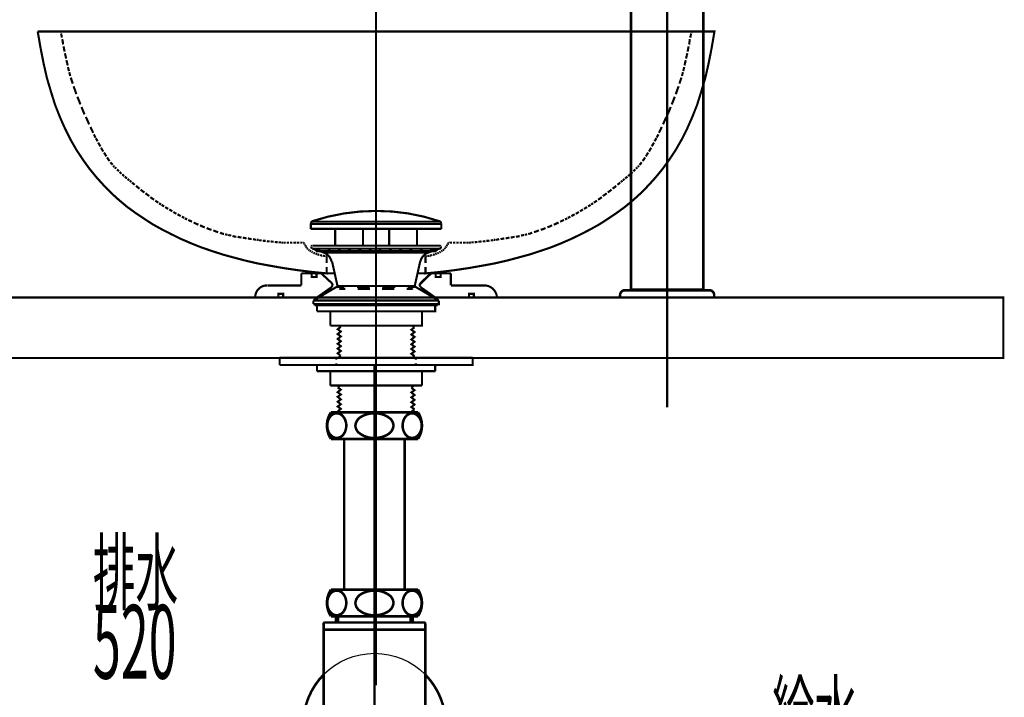
# Model space of a CAD drawing. Extents: x 66 to 478, y -271 to -8.
# Drawn here: x 342 to 383, y -202 to -174 of the extents above; entities that cross this region are included whole.
import ezdxf

# ---------------------------------------------------------------- set-up
doc = ezdxf.new("R2010")
doc.units = 0
doc.linetypes.add('AIGENLINE001', pattern=[5.2917, 3.5278, -1.7639, 0, 0])
doc.linetypes.add('AIGENLINE008', pattern=[35.344, 22.09, -4.418, 4.418, -4.418])
doc.layers.add('LAYER_1', color=7, linetype='CONTINUOUS')
doc.layers.add('LAYER_4', color=7, linetype='CONTINUOUS')
doc.styles.get("Standard").update_dxf_attribs({"font": 'TXT', "bigfont": 'BIGFONT'})

# ---------------------------------------------------------------- blocks, each defined once
blk = doc.blocks.new('AIGNBL0102000D')
at = {"layer": 'LAYER_1', "linetype": 'AIGENLINE001', "const_width": 0.0882, "flags": 128}
blk.add_lwpolyline([(356.6862, -188.124), (356.6862, -212.7354)], dxfattribs=at)
at = {"layer": 'LAYER_1', "const_width": 0.1058}
for points in [[(358.4862, -190.0951), (354.8862, -190.0951, 0.1477435), (354.7212, -190.6451, 0.1477403), (354.8862, -191.1951), (358.4862, -191.1951, 0.1477422), (358.6512, -190.6451, 0.1477454)], [(355.1274, -191.1551, 0.2347675), (355.4093, -191.0013, 0.1587044), (355.5214, -190.6451, 0.1824393), (355.3817, -190.2555, 0.2123677), (355.1274, -190.1351, 0.2347568), (354.8455, -190.2888, 0.1587208), (354.7334, -190.6451, 0.1824097), (354.8731, -191.0347, 0.2123916)], [(355.8982, -190.6451, 0.2219516), (356.0605, -190.9551, 0.1743441), (356.6862, -191.1551, 0.1357015), (357.2299, -191.0142, 0.2518912), (357.4742, -190.6451, 0.2219717), (357.3119, -190.3351, 0.174339), (356.6862, -190.1351, 0.1356838), (356.1425, -190.2759, 0.2519352)], [(358.2451, -191.1551, 0.2347252), (358.527, -191.0013, 0.1587312), (358.6391, -190.6451, 0.1824553), (358.4993, -190.2555, 0.2123446), (358.2451, -190.1351, 0.2347568), (357.9632, -190.2888, 0.1587208), (357.8511, -190.6451, 0.1824097), (357.9908, -191.0347, 0.2123916)], [(358.4862, -197.4238), (354.8862, -197.4238, 0.1477423), (354.7212, -197.9738, 0.1477414), (354.8862, -198.5238), (358.4862, -198.5238, 0.1477433), (358.6512, -197.9738, 0.1477443)], [(355.1274, -197.4638, 0.2347568), (354.8455, -197.6175, 0.1587208), (354.7334, -197.9738, 0.1824393), (354.8731, -198.3634, 0.2123677), (355.1274, -198.4838, 0.2347568), (355.4093, -198.3301, 0.1587208), (355.5214, -197.9738, 0.1824393), (355.3817, -197.5842, 0.2123677)], [(355.8982, -197.9738, 0.2219717), (356.0605, -198.2838, 0.174339), (356.6862, -198.4838, 0.1356838), (357.2299, -198.343, 0.2519352), (357.4742, -197.9738, 0.2219717), (357.3119, -197.6638, 0.174339), (356.6862, -197.4638, 0.1356838), (356.1425, -197.6046, 0.2519352)], [(358.2451, -197.4638, 0.2347568), (357.9632, -197.6175, 0.1587208), (357.8511, -197.9738, 0.1824393), (357.9908, -198.3634, 0.2123677), (358.2451, -198.4838, 0.2347145), (358.527, -198.3301, 0.1587476), (358.6391, -197.9738, 0.1824553), (358.4993, -197.5842, 0.2123446)]]:
    blk.add_lwpolyline(points, format="xyb", close=True, dxfattribs=at)
for points in [[(355.4362, -197.4238), (355.4362, -191.1951)], [(357.9362, -197.4238), (357.9362, -191.1951)], [(355.1012, -198.7838), (355.1012, -198.5238)], [(355.1862, -198.7838), (355.1862, -198.5238)], [(358.1862, -198.7838), (358.1862, -198.5238)], [(358.2712, -198.7838), (358.2712, -198.5238)], [(354.5862, -199.0838), (358.7862, -199.0838)], [(354.5862, -212.0838), (358.7862, -212.0838)]]:
    blk.add_lwpolyline(points, dxfattribs=at)
blk.add_lwpolyline([(358.7862, -203.6838), (358.7862, -212.3338, -0.3931199), (358.7362, -212.3838), (354.6362, -212.3838, -0.3931199), (354.5862, -212.3338), (354.5862, -198.8338, -0.3931199), (354.6362, -198.7838), (358.7362, -198.7838, -0.3931199), (358.7862, -198.8338), (358.7862, -203.6838)], format="xyb", dxfattribs=at)
blk = doc.blocks.new('AIGNBL0101000C')
at = {"layer": 'LAYER_1', "const_width": 0.1058}
for points in [[(353.7362, -203.0061, 0.1953016), (354.5862, -205.0767), (354.5862, -200.9356, 0.1948065)], [(358.7862, -205.0767, 0.1947761), (359.6362, -203.0061, 0.1953142), (358.7862, -200.9356), (358.7862, -203.6838)]]:
    blk.add_lwpolyline(points, format="xyb", close=True, dxfattribs=at)
at = {"layer": 'LAYER_1', "const_width": 0.0882}
blk.add_lwpolyline([(351.7152, -203.0061), (361.6571, -203.0061)], dxfattribs=at)
at = {"layer": 'LAYER_1'}
blk.add_circle((356.6862, -203.0061), 2.95, dxfattribs=at)
blk.add_blockref('AIGNBL0102000D', (0, 0), dxfattribs=at)
blk = doc.blocks.new('AIGNBL0101000E')
at = {"layer": 'LAYER_1', "const_width": 0.05}
blk.add_lwpolyline([(354.2887, -184.3534), (354.0876, -184.3534), (354.0876, -184.5016), (354.2887, -184.5016)], close=True, dxfattribs=at)
blk = doc.blocks.new('AIGNBL0101000F')
at = {"layer": 'LAYER_1', "const_width": 0.0882}
blk.add_lwpolyline([(354.2887, -184.3534), (354.0876, -184.3534), (354.0876, -184.5016), (354.2887, -184.5016)], close=True, dxfattribs=at)
blk = doc.blocks.new('AIGNBL01010010')
at = {"layer": 'LAYER_1', "const_width": 0.05}
blk.add_lwpolyline([(352.9129, -185.2001), (352.7118, -185.2001), (352.7118, -185.3483), (352.9129, -185.3483)], close=True, dxfattribs=at)
blk = doc.blocks.new('AIGNBL01010011')
at = {"layer": 'LAYER_1', "const_width": 0.0882}
blk.add_lwpolyline([(352.9129, -185.2001), (352.7118, -185.2001), (352.7118, -185.3483), (352.9129, -185.3483)], close=True, dxfattribs=at)
blk = doc.blocks.new('AIGNBL01010012')
at = {"layer": 'LAYER_1', "const_width": 0.05}
blk.add_lwpolyline([(359.4216, -184.3534), (359.2205, -184.3534), (359.2205, -184.5016), (359.4216, -184.5016)], close=True, dxfattribs=at)
blk = doc.blocks.new('AIGNBL01010013')
at = {"layer": 'LAYER_1', "const_width": 0.0882}
blk.add_lwpolyline([(359.4216, -184.3534), (359.2205, -184.3534), (359.2205, -184.5016), (359.4216, -184.5016)], close=True, dxfattribs=at)
blk = doc.blocks.new('AIGNBL01010014')
at = {"layer": 'LAYER_1', "const_width": 0.05}
blk.add_lwpolyline([(360.7975, -185.2001), (360.5964, -185.2001), (360.5964, -185.3483), (360.7975, -185.3483)], close=True, dxfattribs=at)
blk = doc.blocks.new('AIGNBL01010015')
at = {"layer": 'LAYER_1', "const_width": 0.0882}
blk.add_lwpolyline([(360.7975, -185.2001), (360.5964, -185.2001), (360.5964, -185.3483), (360.7975, -185.3483)], close=True, dxfattribs=at)
blk = doc.blocks.new('AIGNBL01010016')
at = {"layer": 'LAYER_1', "const_width": 0.05}
blk.add_lwpolyline([(359.2523, -185.6234), (354.257, -185.6234), (354.257, -185.6657), (359.2523, -185.6657)], close=True, dxfattribs=at)
blk = doc.blocks.new('AIGNBL01010017')
at = {"layer": 'LAYER_1', "const_width": 0.0882}
blk.add_lwpolyline([(359.2523, -185.6234), (354.257, -185.6234), (354.257, -185.6657), (359.2523, -185.6657)], close=True, dxfattribs=at)
blk = doc.blocks.new('AIGNBL0403022D')
at = {"layer": 'LAYER_4', "const_width": 0.1058}
blk.add_lwpolyline([(367.2919, -170.6148), (367.2919, -185.0191)], dxfattribs=at)
blk = doc.blocks.new('AIGNBL0403022F')
at = {"layer": 'LAYER_4', "const_width": 0.1058}
blk.add_lwpolyline([(368.7882, -185.049), (367.3218, -185.049)], dxfattribs=at)
blk = doc.blocks.new('AIGNBL04030230')
at = {"layer": 'LAYER_4', "const_width": 0.1058}
blk.add_lwpolyline([(367.3218, -185.049), (367.2919, -185.0191)], dxfattribs=at)
blk = doc.blocks.new('AIGNBL04030232')
at = {"layer": 'LAYER_4', "const_width": 0.1058}
blk.add_lwpolyline([(370.2845, -170.6148), (370.2844, -185.0191)], dxfattribs=at)
blk = doc.blocks.new('AIGNBL04030234')
at = {"layer": 'LAYER_4', "const_width": 0.1058}
blk.add_lwpolyline([(368.7882, -185.049), (370.2545, -185.049)], dxfattribs=at)
blk = doc.blocks.new('AIGNBL04030235')
at = {"layer": 'LAYER_4', "const_width": 0.1058}
blk.add_lwpolyline([(370.2545, -185.049), (370.2844, -185.0191)], dxfattribs=at)
blk = doc.blocks.new('AIGNBL0403025A')
at = {"layer": 'LAYER_4', "linetype": 'AIGENLINE008', "const_width": 0.1058, "flags": 128}
blk.add_lwpolyline([(368.7882, -157.7767), (368.7882, -189.887)], dxfattribs=at)
blk = doc.blocks.new('AIGNBL04030261')
at = {"layer": 'LAYER_4', "const_width": 0.1058}
blk.add_lwpolyline([(370.2844, -185.0191), (367.2919, -185.0191)], dxfattribs=at)
blk = doc.blocks.new('AIGNBL04030281')
at = {"layer": 'LAYER_4', "const_width": 0.1058}
blk.add_lwpolyline([(368.7882, -185.3482), (370.7333, -185.3482)], dxfattribs=at)
blk = doc.blocks.new('AIGNBL04030282')
at = {"layer": 'LAYER_4', "const_width": 0.1058}
blk.add_lwpolyline([(366.843, -185.2485), (366.843, -185.3482)], dxfattribs=at)
blk = doc.blocks.new('AIGNBL04030283')
at = {"layer": 'LAYER_4', "const_width": 0.1058}
blk.add_lwpolyline([(368.7882, -185.3482), (366.843, -185.3482)], dxfattribs=at)
blk = doc.blocks.new('AIGNBL04030284')
at = {"layer": 'LAYER_4', "const_width": 0.1058}
blk.add_lwpolyline([(367.0425, -185.049), (368.7882, -185.049)], dxfattribs=at)
blk = doc.blocks.new('AIGNBL04030285')
at = {"layer": 'LAYER_4', "const_width": 0.1058}
blk.add_lwpolyline([(370.7333, -185.2485), (370.7333, -185.3482)], dxfattribs=at)
blk = doc.blocks.new('AIGNBL04030286')
at = {"layer": 'LAYER_4', "const_width": 0.1058}
blk.add_lwpolyline([(370.5338, -185.049), (368.7882, -185.049)], dxfattribs=at)
blk = doc.blocks.new('AIGNBL04030287')
at = {"layer": 'LAYER_4', "const_width": 0.1058}
blk.add_lwpolyline([(366.843, -185.2485, -0.4142122), (367.0425, -185.049)], format="xyb", dxfattribs=at)
blk = doc.blocks.new('AIGNBL04030288')
at = {"layer": 'LAYER_4', "const_width": 0.1058}
blk.add_lwpolyline([(370.5338, -185.049, -0.4142824), (370.7333, -185.2485)], format="xyb", dxfattribs=at)
blk = doc.blocks.new('AIGNBL0402022C')
at = {"layer": 'LAYER_4'}
for name in ['AIGNBL0403025A', 'AIGNBL0403022D', 'AIGNBL04030232', 'AIGNBL04030287', 'AIGNBL04030282', 'AIGNBL04030284', 'AIGNBL04030230', 'AIGNBL04030261', 'AIGNBL0403022F', 'AIGNBL04030234', 'AIGNBL04030286', 'AIGNBL04030235', 'AIGNBL04030288', 'AIGNBL04030285', 'AIGNBL04030283', 'AIGNBL04030281']:
    blk.add_blockref(name, (0, 0), dxfattribs=at)
blk = doc.blocks.new('AIGNBL0401022B')
at = {"layer": 'LAYER_4'}
blk.add_blockref('AIGNBL0402022C', (0, 0), dxfattribs=at)

msp = doc.modelspace()

# ---------------------------------------------------------------- linework, layer by layer
at = {"layer": 'LAYER_1', "linetype": 'AIGENLINE001', "const_width": 0.0882, "flags": 128}
msp.add_lwpolyline([(356.7546, -201.3871), (356.7546, -172.098)], dxfattribs=at)
at = {"layer": 'LAYER_1', "const_width": 0.0882}
for points in [[(342.7635, -174.3522), (342.8799, -175.0295)], [(342.7635, -174.3522), (370.7458, -174.3522), (370.6294, -175.0295), (370.5024, -175.6751), (370.3648, -176.2784), (370.1954, -176.8499), (370.0261, -177.3896), (369.825, -177.8976), (369.6134, -178.3739), (369.3911, -178.8184), (369.1477, -179.2417), (368.8831, -179.6439), (368.6079, -180.0249), (368.3222, -180.3741), (368.0259, -180.7022), (367.7189, -181.0197), (367.3909, -181.316), (367.0628, -181.5912), (366.7135, -181.8452), (366.3537, -182.0886), (365.9939, -182.3215), (365.6129, -182.5331), (365.2213, -182.7342), (364.8297, -182.9247), (364.4169, -183.1046), (363.9936, -183.2739)], [(343.716, -174.3521), (343.7266, -174.405)], [(343.7266, -174.4368), (343.7477, -174.5003)], [(343.7477, -174.5004), (343.7583, -174.6062)], [(343.7795, -174.6697), (343.8006, -174.7861), (343.8112, -174.8919)], [(369.7298, -174.6697), (369.7087, -174.7861)], [(369.7616, -174.5003), (369.751, -174.6062)], [(369.7827, -174.4368), (369.7616, -174.5003)], [(369.7933, -174.3522), (369.7827, -174.4051)], [(370.7458, -174.3522), (370.6294, -175.0295)], [(342.8799, -175.0295), (343.0069, -175.6751), (343.1445, -176.2783), (343.3138, -176.8498), (343.4831, -177.3896), (343.6842, -177.8976), (343.8959, -178.3738), (344.1181, -178.8183), (344.3615, -179.2417), (344.6261, -179.6438), (344.9013, -180.0248), (345.187, -180.3741), (345.4834, -180.7022), (345.7903, -181.0197), (346.1184, -181.316), (346.4465, -181.5912), (346.7957, -181.8452), (347.1555, -182.0886), (347.5154, -182.3214), (347.8964, -182.5331), (348.288, -182.7342), (348.6795, -182.9247), (349.0923, -183.1046), (349.5156, -183.2739), (349.9495, -183.4221), (350.4046, -183.5703), (350.8703, -183.6973), (351.3465, -183.8243), (351.8545, -183.9407), (352.3731, -184.0359), (352.9129, -184.1312), (353.4844, -184.2158), (354.077, -184.2899), (354.712, -184.3534), (354.712, -184.0888)], [(343.8324, -174.966), (343.8535, -175.0824), (343.8747, -175.1883)], [(369.6557, -175.0824), (369.6346, -175.1882)], [(369.6769, -174.966), (369.6557, -175.0824)], [(369.7087, -174.7861), (369.6981, -174.8919)], [(370.6294, -175.0295), (370.5024, -175.6751)], [(343.8853, -175.2518), (343.917, -175.3682), (343.9382, -175.474)], [(369.5922, -175.3681), (369.5711, -175.474)], [(369.624, -175.2517), (369.5922, -175.3682)], [(343.9488, -175.5375), (343.9805, -175.6539), (344.0017, -175.7598)], [(344.0123, -175.8233), (344.044, -175.9397), (344.0546, -175.9926)], [(369.497, -175.8232), (369.4652, -175.9397)], [(369.5287, -175.6539), (369.5076, -175.7597)], [(369.5605, -175.5375), (369.5287, -175.6539)], [(370.5024, -175.6751), (370.3648, -176.2784)], [(344.0652, -176.0349), (344.0864, -176.0984), (344.1075, -176.1937)], [(344.1287, -176.2572), (344.1605, -176.3524), (344.2134, -176.5112)], [(369.3806, -176.2571), (369.3488, -176.3524)], [(369.4229, -176.0984), (369.4017, -176.1936)], [(369.4441, -176.0349), (369.4229, -176.0984)], [(369.4652, -175.9396), (369.4546, -175.9926)], [(370.3648, -176.2783), (370.1954, -176.8499)], [(344.2451, -176.617), (344.3086, -176.7864), (344.3615, -176.9451)], [(369.2641, -176.617), (369.2006, -176.7863)], [(369.3488, -176.3524), (369.2959, -176.5111)], [(344.4039, -177.0509), (344.4674, -177.2097), (344.5309, -177.3685)], [(369.1054, -177.0509), (369.0419, -177.2096)], [(369.2006, -176.7863), (369.1477, -176.9451)], [(370.1955, -176.8498), (370.0261, -177.3896)], [(344.5732, -177.4743), (344.6367, -177.633), (344.7002, -177.7812)], [(368.9361, -177.4742), (368.8726, -177.633)], [(369.0419, -177.2096), (368.9784, -177.3684)], [(370.0261, -177.3896), (369.825, -177.8976)], [(344.7531, -177.887), (344.8272, -178.0458), (344.8907, -178.194)], [(368.7561, -177.887), (368.6821, -178.0457)], [(368.8726, -177.633), (368.8091, -177.7812)], [(369.825, -177.8976), (369.6134, -178.3738)], [(344.9436, -178.2998), (345.0177, -178.4585), (345.06, -178.5432)], [(368.5656, -178.2997), (368.4916, -178.4585)], [(368.6821, -178.0457), (368.6186, -178.1939)], [(345.0812, -178.6067), (345.1341, -178.702), (345.1553, -178.7443)], [(368.3751, -178.7019), (368.354, -178.7442)], [(368.4281, -178.6067), (368.3751, -178.7019)], [(368.4916, -178.4585), (368.4492, -178.5432)], [(369.6134, -178.3738), (369.3911, -178.8184)], [(345.1659, -178.7655), (345.1976, -178.8184), (345.24, -178.8925)], [(345.2611, -178.9454), (345.314, -179.0301), (345.3564, -179.1041)], [(345.3775, -179.157), (345.4305, -179.2417), (345.4728, -179.3158)], [(368.1317, -179.157), (368.0788, -179.2417)], [(368.1952, -179.03), (368.1529, -179.1041)], [(368.2481, -178.9453), (368.1952, -179.03)], [(368.3116, -178.8183), (368.2693, -178.8924)], [(368.3434, -178.7654), (368.3116, -178.8183)], [(369.3911, -178.8184), (369.1477, -179.2417)], [(345.5045, -179.3581), (345.5575, -179.4428), (345.5998, -179.5169)], [(345.6315, -179.5592), (345.6845, -179.6439), (345.7374, -179.7074)], [(367.8777, -179.5592), (367.8248, -179.6438)], [(367.9518, -179.4427), (367.9095, -179.5168)], [(368.0047, -179.3581), (367.9518, -179.4427)], [(368.0788, -179.2417), (368.0365, -179.3157)], [(369.1477, -179.2417), (368.8831, -179.6439)], [(345.7691, -179.7603), (345.8326, -179.8344), (345.8644, -179.8661)], [(345.8855, -179.8979), (345.9173, -179.9402), (345.9385, -179.9508)], [(345.949, -179.972), (345.9808, -179.9932), (346.0125, -180.0249)], [(367.5602, -179.9719), (367.5285, -179.9931)], [(367.592, -179.9402), (367.5708, -179.9508)], [(367.6237, -179.8978), (367.592, -179.9402)], [(367.6766, -179.8343), (367.6449, -179.8661)], [(367.7401, -179.7602), (367.6766, -179.8343)], [(367.8248, -179.6438), (367.7719, -179.7073)], [(368.8831, -179.6439), (368.6079, -180.0249)], [(346.0443, -180.0566), (346.0866, -180.099), (346.1184, -180.1307)], [(346.1501, -180.1625), (346.1925, -180.2048), (346.2242, -180.2366)], [(346.256, -180.2577), (346.2983, -180.3001), (346.3406, -180.3318)], [(346.3618, -180.353), (346.4147, -180.3953)], [(367.1475, -180.3529), (367.0946, -180.3952), (367.0522, -180.427)], [(367.2533, -180.2576), (367.211, -180.3), (367.1686, -180.3317)], [(367.3168, -180.2047), (367.285, -180.2365)], [(367.3591, -180.1624), (367.3168, -180.2048)], [(367.4226, -180.0989), (367.3909, -180.1307)], [(367.465, -180.0566), (367.4226, -180.0989)], [(367.5285, -179.9931), (367.4967, -180.0248)], [(368.3222, -180.3741), (368.0259, -180.7022)], [(368.6079, -180.0249), (368.3222, -180.3741)], [(346.4147, -180.3953), (346.457, -180.427)], [(346.4782, -180.4482), (346.5311, -180.4905), (346.5523, -180.5011)], [(346.5629, -180.5223), (346.5946, -180.5434), (346.637, -180.5752)], [(346.6581, -180.5963), (346.711, -180.6387), (346.7745, -180.6916)], [(346.8275, -180.7339), (346.9015, -180.7974), (346.9756, -180.8503)], [(366.6818, -180.7339), (366.6077, -180.7974), (366.5336, -180.8503)], [(366.8511, -180.5963), (366.7982, -180.6386), (366.7347, -180.6915)], [(366.9464, -180.5222), (366.9146, -180.5434), (366.8723, -180.5751)], [(367.0311, -180.4481), (366.9781, -180.4905), (366.957, -180.501)], [(368.0259, -180.7022), (367.7189, -181.0197)], [(347.018, -180.8927), (347.1026, -180.9562), (347.1767, -181.0091)], [(347.219, -181.0408), (347.3037, -181.1044), (347.3778, -181.1573)], [(347.4201, -181.1996), (347.5048, -181.2631), (347.5789, -181.3054)], [(366.0891, -181.1995), (366.0045, -181.263), (365.9304, -181.3054)], [(366.2902, -181.0408), (366.2055, -181.1043), (366.1315, -181.1572)], [(366.4913, -180.8926), (366.4066, -180.9561), (366.3325, -181.009)], [(367.719, -181.0197), (367.3909, -181.316)], [(347.6212, -181.3478), (347.7059, -181.4007), (347.7482, -181.4324)], [(347.78, -181.4536), (347.8329, -181.4854), (347.8646, -181.5065)], [(347.8858, -181.5171), (347.9281, -181.5489), (347.9916, -181.5806)], [(348.034, -181.6123), (348.0975, -181.6547), (348.161, -181.6864)], [(365.4753, -181.6123), (365.4118, -181.6546), (365.3483, -181.6864)], [(365.6235, -181.517), (365.5811, -181.5488), (365.5176, -181.5805)], [(365.7293, -181.4535), (365.6764, -181.4853), (365.6446, -181.5065)], [(365.888, -181.3477), (365.8034, -181.4006), (365.761, -181.4324)], [(367.0628, -181.5912), (366.7135, -181.8452)], [(367.3909, -181.316), (367.0628, -181.5912)], [(348.2033, -181.7076), (348.2668, -181.7499), (348.3303, -181.7817)], [(348.3726, -181.8134), (348.4361, -181.8558), (348.4996, -181.8875)], [(348.542, -181.9087), (348.616, -181.951), (348.6795, -181.9828)], [(348.7219, -182.0039), (348.796, -182.0463), (348.8277, -182.0568)], [(364.7874, -182.0038), (364.7133, -182.0462), (364.6816, -182.0568)], [(364.9673, -181.9086), (364.8932, -181.9509), (364.8297, -181.9827)], [(365.1366, -181.8134), (365.0731, -181.8557), (365.0096, -181.8874)], [(365.306, -181.7075), (365.2425, -181.7499), (365.179, -181.7816)], [(366.7135, -181.8452), (366.3537, -182.0886)], [(348.8489, -182.078), (348.8912, -182.0992), (348.9441, -182.1203)], [(348.9865, -182.1415), (349.05, -182.1733), (349.1452, -182.2156)], [(349.2087, -182.2473), (349.3145, -182.3002), (349.4098, -182.3426)], [(349.4733, -182.3637), (349.5791, -182.4167), (349.6744, -182.4484)], [(354.0559, -182.5119), (354.0559, -182.2897)], [(354.0559, -182.3108), (359.4534, -182.3108)], [(354.0876, -182.2156), (359.4216, -182.2156)], [(356.7546, -182.6919), (356.7546, -182.2368)], [(359.4534, -182.5119), (359.4534, -182.2897)], [(364.036, -182.3637), (363.9301, -182.4166), (363.8349, -182.4483)], [(364.3006, -182.2473), (364.1947, -182.3002), (364.0995, -182.3425)], [(364.5228, -182.1414), (364.4593, -182.1732), (364.364, -182.2155)], [(364.6604, -182.0779), (364.618, -182.0991), (364.5651, -182.1203)], [(365.9939, -182.3214), (365.6129, -182.5331)], [(366.3537, -182.0886), (365.9939, -182.3214)], [(349.7485, -182.4801), (349.8543, -182.5225), (349.9495, -182.5542)], [(350.0236, -182.5754), (350.1295, -182.6177), (350.2247, -182.6495)], [(350.2988, -182.6706), (350.4046, -182.713), (350.4681, -182.7236)], [(350.5105, -182.7341), (350.574, -182.7553), (350.6163, -182.7553)], [(350.6375, -182.7659), (350.6904, -182.7765), (350.7645, -182.7871)], [(350.8174, -182.8082), (350.902, -182.8294), (350.9761, -182.84)], [(354.0559, -182.5119), (359.4534, -182.5119)], [(355.0613, -182.5119), (356.2149, -182.5119)], [(355.0613, -183.2104), (355.0613, -182.5119)], [(356.2149, -183.2104), (356.2149, -182.5119)], [(357.2944, -182.5119), (358.448, -182.5119)], [(357.2944, -183.2104), (357.2944, -182.5119)], [(358.448, -183.2104), (358.448, -182.5119)], [(362.6919, -182.8082), (362.6072, -182.8294), (362.5332, -182.84)], [(362.8718, -182.7659), (362.8189, -182.7765), (362.7448, -182.7871)], [(362.9988, -182.7342), (362.9353, -182.7553), (362.893, -182.7553)], [(363.2105, -182.6707), (363.1047, -182.713), (363.0412, -182.7236)], [(363.4857, -182.5754), (363.3798, -182.6178), (363.2846, -182.6495)], [(363.655, -182.5225), (363.5597, -182.5543)], [(363.7608, -182.4801), (363.655, -182.5224)], [(363.655, -182.5225)], [(365.2213, -182.7342), (364.8297, -182.9247)], [(365.6129, -182.5331), (365.2213, -182.7342)], [(351.029, -182.84), (351.1137, -182.8611), (351.1878, -182.8717)], [(351.2407, -182.8717), (351.3254, -182.8929), (351.3995, -182.9035)], [(351.4524, -182.9035), (351.537, -182.9246), (351.6111, -182.9352)], [(351.6641, -182.9352), (351.7487, -182.9564), (351.791, -182.9564)], [(351.8122, -182.9564), (351.8651, -182.967), (351.8969, -182.967)], [(351.9181, -182.9775), (351.9604, -182.9881), (352.0239, -182.9881)], [(352.0662, -182.9987), (352.1297, -183.0093), (352.1932, -183.0093)], [(352.2356, -183.0199), (352.299, -183.0305), (352.352, -183.0305)], [(352.3943, -183.0305), (352.4578, -183.041), (352.5213, -183.041)], [(352.5636, -183.0516), (352.6271, -183.0622), (352.68, -183.0622)], [(352.7224, -183.0622), (352.7859, -183.0728), (352.8176, -183.0728)], [(352.8388, -183.0728), (352.8811, -183.0834), (352.9129, -183.0834)], [(352.9341, -183.0834), (352.9658, -183.0834), (353.0187, -183.0834)], [(353.0505, -183.0834), (353.114, -183.0834), (353.1563, -183.0834)], [(353.1986, -183.0834), (353.2515, -183.0834), (353.2939, -183.0834)], [(353.3362, -183.0834), (353.3891, -183.0834), (353.442, -183.0834)], [(353.4738, -183.0834), (353.5373, -183.0834), (353.5796, -183.0834)], [(353.622, -183.0834), (353.6749, -183.0834), (353.7066, -183.0834)], [(353.7278, -183.0834), (353.7595, -183.0728)], [(353.7701, -183.0729), (353.7701, -183.094)], [(353.7807, -183.1152), (353.7913, -183.147)], [(353.7913, -183.1469), (353.8019, -183.1681)], [(353.8124, -183.1787), (353.8336, -183.2105)], [(353.8336, -183.2104), (353.8442, -183.2316)], [(353.8548, -183.2422), (353.8759, -183.2739)], [(354.1405, -183.2104), (359.3687, -183.2104)], [(354.1405, -183.2104), (359.3687, -183.2104)], [(359.6545, -183.2422), (359.6333, -183.2739), (359.6227, -183.2951)], [(359.6545, -183.2421), (359.6333, -183.2739)], [(359.6545, -183.2422), (359.6333, -183.2739)], [(359.6756, -183.2104), (359.665, -183.2316)], [(359.6968, -183.1787), (359.6757, -183.2104), (359.6651, -183.2316)], [(359.6757, -183.2104), (359.6651, -183.2316)], [(359.6968, -183.1787), (359.6756, -183.2104)], [(359.6968, -183.1786), (359.6757, -183.2104)], [(359.7286, -183.1152), (359.718, -183.1469), (359.7074, -183.1681)], [(359.7285, -183.1152), (359.718, -183.1469), (359.7074, -183.1681)], [(359.718, -183.1469), (359.7074, -183.1681)], [(359.7286, -183.1152), (359.718, -183.1469)], [(359.7391, -183.0728), (359.7391, -183.094)], [(359.7392, -183.0728), (359.7392, -183.094)], [(359.7392, -183.0728), (359.7392, -183.094)], [(359.7815, -183.0834), (359.7497, -183.0728)], [(359.8873, -183.0834), (359.8344, -183.0834), (359.8027, -183.0834)], [(360.0355, -183.0834), (359.972, -183.0834), (359.9297, -183.0834)], [(360.1731, -183.0834), (360.1202, -183.0834), (360.0672, -183.0834)], [(360.3107, -183.0834), (360.2577, -183.0834), (360.2154, -183.0834)], [(360.4588, -183.0834), (360.3953, -183.0834), (360.353, -183.0834)], [(360.5752, -183.0834), (360.5435, -183.0834), (360.4906, -183.0834)], [(360.6705, -183.0728), (360.6282, -183.0834), (360.5964, -183.0834)], [(360.7869, -183.0622), (360.7234, -183.0728), (360.6917, -183.0728)], [(360.9457, -183.0516), (360.8822, -183.0622), (360.8292, -183.0622)], [(361.115, -183.0305), (361.0515, -183.0411), (360.988, -183.0411)], [(361.2737, -183.0199), (361.2102, -183.0305), (361.1573, -183.0305)], [(361.4431, -182.9987), (361.3796, -183.0093), (361.3161, -183.0093)], [(361.5912, -182.9776), (361.5489, -182.9882), (361.4854, -182.9882)], [(361.6971, -182.9564), (361.6442, -182.967), (361.6124, -182.967)], [(361.8452, -182.9352), (361.7606, -182.9564), (361.7182, -182.9564)], [(362.0569, -182.9035), (361.9722, -182.9247), (361.8982, -182.9352)], [(362.2686, -182.8717), (362.1839, -182.8929), (362.1098, -182.9035)], [(362.4802, -182.84), (362.3956, -182.8612), (362.3215, -182.8717)], [(364.417, -183.1046), (363.9936, -183.2739)], [(364.8297, -182.9247), (364.4169, -183.1046)], [(353.8759, -183.2739), (353.8865, -183.2951)], [(353.8971, -183.3057), (353.9183, -183.3374)], [(353.9183, -183.3374), (353.9394, -183.348)], [(353.95, -183.3692), (353.9818, -183.3904)], [(353.9818, -183.3903), (354.003, -183.4009)], [(354.0135, -183.4115), (354.0453, -183.4327)], [(354.0453, -183.4327), (354.0665, -183.4433)], [(354.077, -183.2845), (354.077, -183.2633)], [(354.077, -183.2739), (354.077, -183.2845), (354.1088, -183.3268)], [(354.0876, -183.4538), (354.1194, -183.475)], [(354.1194, -183.3268), (354.6062, -183.4962)], [(354.1194, -183.3268), (359.3899, -183.3268)], [(354.1194, -183.475), (354.1405, -183.4856)], [(354.1617, -183.4962), (354.1935, -183.5174)], [(354.1935, -183.5173), (354.2252, -183.5279)], [(354.2464, -183.5279), (354.2781, -183.5491)], [(354.257, -183.3268), (359.2523, -183.3268)], [(354.257, -183.4327), (354.257, -183.3268)], [(354.257, -183.4327), (359.2523, -183.4327)], [(354.2781, -183.5491), (354.3099, -183.5597)], [(354.331, -183.5597), (354.3734, -183.5809)], [(354.3416, -183.3268), (354.4369, -183.4327)], [(354.3734, -183.5808), (354.4051, -183.5914)], [(354.4369, -183.5914), (354.4792, -183.6126)], [(354.4792, -183.6126), (354.5215, -183.6126)], [(354.5427, -183.6232), (354.5956, -183.6338)], [(354.5956, -183.6338), (354.638, -183.6338)], [(354.6062, -183.4962), (358.903, -183.4962)], [(354.6591, -183.6338), (354.712, -183.6443)], [(354.712, -183.9195), (354.712, -183.6443)], [(354.765, -183.3268), (354.8602, -183.4327)], [(355.1883, -183.3268), (355.2835, -183.4327)], [(355.6116, -183.3268), (355.7069, -183.4327)], [(356.035, -183.3268), (356.1302, -183.4327)], [(356.4583, -183.3268), (356.5535, -183.4327)], [(356.871, -183.3268), (356.9663, -183.4327)], [(357.2944, -183.3268), (357.4002, -183.4327)], [(357.7177, -183.3268), (357.8235, -183.4327)], [(358.141, -183.3268), (358.2469, -183.4327)], [(358.5644, -183.3268), (358.6702, -183.4327)], [(358.8501, -183.6338), (358.7972, -183.6443)], [(358.7972, -183.9195), (358.7972, -183.6443)], [(358.9666, -183.6232), (358.9136, -183.6338), (358.8713, -183.6338)], [(358.9877, -183.3268), (359.0935, -183.4327)], [(359.0301, -183.6126), (358.9877, -183.6126)], [(359.0724, -183.5914), (359.0301, -183.6126)], [(359.1359, -183.5808), (359.1041, -183.5914)], [(359.1782, -183.5596), (359.1359, -183.5808)], [(359.2312, -183.549), (359.1994, -183.5596)], [(359.2629, -183.5279), (359.2311, -183.5491)], [(359.2523, -183.4327), (359.2523, -183.3268)], [(359.3158, -183.5173), (359.2841, -183.5279)], [(359.3476, -183.4962), (359.3158, -183.5174)], [(359.3899, -183.475), (359.3687, -183.4856)], [(359.4217, -183.4538), (359.3899, -183.475)], [(359.4322, -183.2845), (359.4322, -183.2633)], [(359.464, -183.4326), (359.4428, -183.4432)], [(359.4957, -183.4115), (359.464, -183.4326)], [(359.5275, -183.3903), (359.5063, -183.4009)], [(359.5592, -183.3692), (359.5275, -183.3903)], [(359.591, -183.3374), (359.5698, -183.348)], [(359.6122, -183.3057), (359.591, -183.3374)], [(359.6121, -183.3057), (359.591, -183.3374)], [(359.6333, -183.2739), (359.6227, -183.2951)], [(363.1047, -183.5702), (362.639, -183.6972), (362.1627, -183.8242)], [(363.1047, -183.5702), (362.639, -183.6972)], [(363.9937, -183.2739), (363.5597, -183.4221), (363.1047, -183.5702)], [(363.5597, -183.4221), (363.1047, -183.5702)], [(363.9937, -183.2739), (363.5597, -183.4221)], [(355.1671, -184.9143), (354.9343, -183.8666)], [(358.3421, -184.9143), (358.575, -183.8666)], [(361.1362, -184.0359), (360.5964, -184.1312), (360.0249, -184.2158)], [(361.1362, -184.0359), (360.5964, -184.1312)], [(362.639, -183.6972), (362.1627, -183.8242), (361.6547, -183.9407), (361.1362, -184.0359)], [(361.6547, -183.9407), (361.1362, -184.0359)], [(362.1627, -183.8242), (361.6547, -183.9406)], [(353.6643, -184.8508), (353.6643, -184.3534)], [(353.6643, -184.3534)], [(353.6643, -184.3534), (355.0401, -184.3534)], [(354.0876, -184.3958), (354.0876, -184.3534)], [(354.2887, -184.3958), (354.2887, -184.3534)], [(354.9343, -184.7662), (354.4898, -184.3534)], [(358.4691, -184.3534), (359.845, -184.3534)], [(358.5432, -184.8297), (359.03, -184.3534)], [(358.575, -184.7662), (359.0195, -184.3534)], [(360.0249, -184.2158), (359.4322, -184.2899), (358.7972, -184.3534), (358.7972, -184.0888)], [(359.2205, -184.3958), (359.2205, -184.3534)], [(359.4216, -184.3958), (359.4216, -184.3534)], [(359.845, -184.8508), (359.845, -184.3534)], [(360.5964, -184.1312), (360.0249, -184.2158)], [(352.2567, -184.8508), (353.6643, -184.8508)], [(354.0876, -184.5016), (354.0876, -184.4698)], [(354.0876, -184.5016), (354.13, -184.5016)], [(354.2358, -184.5016), (354.2887, -184.5016)], [(354.2887, -184.5016), (354.2887, -184.4698)], [(358.575, -184.7662), (358.5538, -184.8403), (358.5855, -184.9038)], [(359.2205, -184.5016), (359.2205, -184.4698)], [(359.2205, -184.5016), (359.2629, -184.5016)], [(359.3687, -184.5016), (359.4216, -184.5016), (359.4216, -184.4698)], [(359.845, -184.8508), (361.2525, -184.8508)], [(352.7118, -185.2424), (352.7118, -185.2001), (352.7541, -185.2001)], [(352.86, -185.2001), (352.9129, -185.2001)], [(352.9129, -185.2424), (352.9129, -185.2001)], [(355.1883, -184.872), (354.1617, -185.4753)], [(354.9237, -184.9143), (354.3099, -185.3483)], [(355.1671, -184.9143), (355.4317, -184.9143)], [(355.1883, -184.9355), (355.1671, -184.9143)], [(355.1883, -184.872), (358.321, -184.872)], [(355.2412, -184.9884), (355.2306, -184.9778)], [(355.2412, -184.9884), (355.4846, -184.9884)], [(355.9609, -184.9143), (356.4901, -184.9143)], [(355.9926, -184.9884), (356.5006, -184.9884)], [(356.998, -184.9884), (357.506, -184.9884)], [(357.0192, -184.9143), (357.5484, -184.9143)], [(358.014, -184.9884), (358.268, -184.9884)], [(358.0776, -184.9143), (358.3421, -184.9143)], [(358.2681, -184.9884), (358.2786, -184.9778)], [(358.321, -184.872), (359.3475, -185.4753)], [(358.321, -184.9355), (358.3421, -184.9143)], [(358.5855, -184.9143), (359.1994, -185.3483)], [(360.5964, -185.2424), (360.5964, -185.2001), (360.6387, -185.2001)], [(360.7445, -185.2001), (360.7974, -185.2001)], [(360.7974, -185.2425), (360.7974, -185.2001)], [(351.7593, -185.3483), (354.3734, -185.3483)], [(352.7118, -185.3483), (352.7118, -185.3165)], [(352.9129, -185.3483), (352.9129, -185.3165)], [(354.1617, -185.6234), (354.1617, -185.4753)], [(354.1617, -185.6234), (359.3475, -185.6234), (359.3475, -185.4753)], [(354.1617, -185.4753), (359.3475, -185.4753)], [(354.257, -185.6658), (354.257, -185.6234)], [(354.257, -185.6658), (359.2523, -185.6658), (359.2523, -185.6234)], [(354.257, -185.6234), (359.2523, -185.6234)], [(354.3099, -185.9198), (354.3099, -185.6658)], [(354.3099, -185.9198), (359.1994, -185.9198), (359.1994, -185.6658)], [(354.3099, -185.6658), (359.1994, -185.6658)], [(359.1359, -185.3483), (361.75, -185.3483)], [(360.5964, -185.3483), (360.5964, -185.3165)], [(360.7974, -185.3483), (360.7974, -185.3165)], [(361.7076, -185.3483), (361.75, -185.3059)], [(354.8602, -186.5124), (354.8602, -185.9198)], [(354.8602, -186.5124), (358.649, -186.5124), (358.649, -185.9198)], [(356.7546, -186.3749), (356.7546, -185.9198)], [(356.7546, -186.5124), (356.7546, -185.9198)], [(355.2941, -186.5548), (355.1671, -186.6606), (355.2941, -186.7559), (355.1671, -186.8617), (355.2941, -186.9569), (355.1671, -187.0628), (355.2941, -187.158)], [(355.2306, -186.5124), (355.2941, -186.5548)], [(358.3421, -186.5759), (358.2151, -186.6818), (358.3421, -186.777), (358.2151, -186.8829), (358.3421, -186.9781), (358.2151, -187.0839), (358.3421, -187.1792)], [(358.2575, -186.5124), (358.3421, -186.5759)], [(355.1671, -187.0628), (355.2941, -187.158), (355.1671, -187.2638), (355.2941, -187.3591), (355.1671, -187.4649), (355.2941, -187.5602), (355.1671, -187.6554), (355.2941, -187.7613)], [(355.2624, -186.9887), (355.1671, -187.0628)], [(355.2941, -187.158), (355.1883, -187.2427)], [(358.2151, -187.0839), (358.3421, -187.1792), (358.2151, -187.285), (358.3421, -187.3803), (358.2151, -187.4755), (358.3421, -187.5814), (358.2151, -187.6766), (358.3421, -187.7719)], [(358.321, -186.9887), (358.2151, -187.0839)], [(358.3421, -187.1792), (358.2575, -187.2427)], [(352.7647, -188.1423), (360.7445, -188.1423), (360.7445, -187.8459)], [(352.7647, -187.8459), (360.7445, -187.8459)], [(352.7647, -188.1423), (352.7647, -187.8459)], [(355.1142, -187.92), (355.1142, -187.8459)], [(355.1142, -188.1423), (355.1142, -188.0682)], [(355.2941, -187.7613), (355.1883, -187.8459)], [(358.3421, -187.7718), (358.2575, -187.8459)], [(358.395, -187.92), (358.395, -187.8459)], [(358.395, -188.1423), (358.395, -188.0682)], [(354.3099, -188.1423), (359.1994, -188.1423)], [(354.3099, -188.3963), (354.3099, -188.1423)], [(354.3099, -188.3963), (359.1994, -188.3963)], [(354.8602, -188.9889), (354.8602, -188.3963)], [(356.7546, -188.9889), (356.7546, -188.3963)], [(358.649, -188.9889), (358.649, -188.3963)], [(359.1994, -188.3963), (359.1994, -188.1423)], [(354.8602, -188.9889), (358.649, -188.9889)], [(355.1671, -189.063), (355.2941, -189.1583), (355.1671, -189.2641), (355.2941, -189.3594), (355.1671, -189.4546), (355.2941, -189.5604), (355.1671, -189.6557), (355.2941, -189.7615), (355.1671, -189.8568), (355.2941, -189.952), (355.1671, -190.0578)], [(355.2624, -188.9889), (355.1671, -189.063)], [(358.2151, -189.0842), (358.3421, -189.1794), (358.2151, -189.2747), (358.3421, -189.3805), (358.2151, -189.4758), (358.3421, -189.5816), (358.2151, -189.6769), (358.3421, -189.7721), (358.2151, -189.8779), (358.3421, -189.9732)], [(358.321, -188.9889), (358.2151, -189.0842)], [(355.1671, -190.0578), (355.2095, -190.0896), (358.194, -190.0896)], [(358.3421, -189.9732), (358.194, -190.0896)]]:
    msp.add_lwpolyline(points, dxfattribs=at)
for points in [[(359.3687, -182.1944, 0.0829972), (356.7546, -181.7711, 0.0807534), (354.1194, -182.1944)], [(354.13, -182.1944, 0.3494679), (354.0665, -182.2791)], [(359.4428, -182.2791, 0.3556937), (359.3581, -182.1944)], [(354.13, -183.2104, 0.4274466), (354.077, -183.2528)], [(359.4216, -183.2528, 0.4181817), (359.3793, -183.2104), (359.3581, -183.2104)], [(354.9131, -183.8666, 0.2770464), (354.585, -183.4962)], [(359.3899, -183.3268), (358.903, -183.4962, 0.259075), (358.5855, -183.8666)], [(359.3793, -183.3268, 0.4276275), (359.4322, -183.2845), (359.4216, -183.2739)], [(352.2461, -184.8508, 0.4239059), (351.7593, -185.3377)], [(354.9131, -184.9143), (354.9555, -184.8403, 0.2851431), (354.9131, -184.7662)], [(361.75, -185.3377, 0.3817602), (361.2526, -184.8509), (361.242, -184.8509)]]:
    msp.add_lwpolyline(points, format="xyb", dxfattribs=at)
msp.add_lwpolyline([(382.6851, -187.8483), (332.7862, -187.8483), (332.7864, -185.3482), (382.6851, -185.3482)], close=True, dxfattribs=at)

# ---------------------------------------------------------------- block references
at = {"layer": 'LAYER_1'}
for name in ['AIGNBL0101000F', 'AIGNBL0101000E', 'AIGNBL01010013', 'AIGNBL01010012', 'AIGNBL01010011', 'AIGNBL01010010', 'AIGNBL01010015', 'AIGNBL01010014', 'AIGNBL01010017', 'AIGNBL01010016', 'AIGNBL0101000C']:
    msp.add_blockref(name, (0, 0), dxfattribs=at)
at = {"layer": 'LAYER_4'}
msp.add_blockref('AIGNBL0401022B', (0, 0), dxfattribs=at)

# ---------------------------------------------------------------- texts
at = {"layer": 'LAYER_4', "width": 0.5}
for s, height, p in [('排水', 2.5803, (345.0473, -198.0051)), ('520', 3.0447, (345.0473, -201.105)), ('給水', 2.5803, (373.117, -203.8572))]:
    msp.add_text(s, height=height, dxfattribs=at).set_placement(p)

doc.saveas('drawing.dxf')
